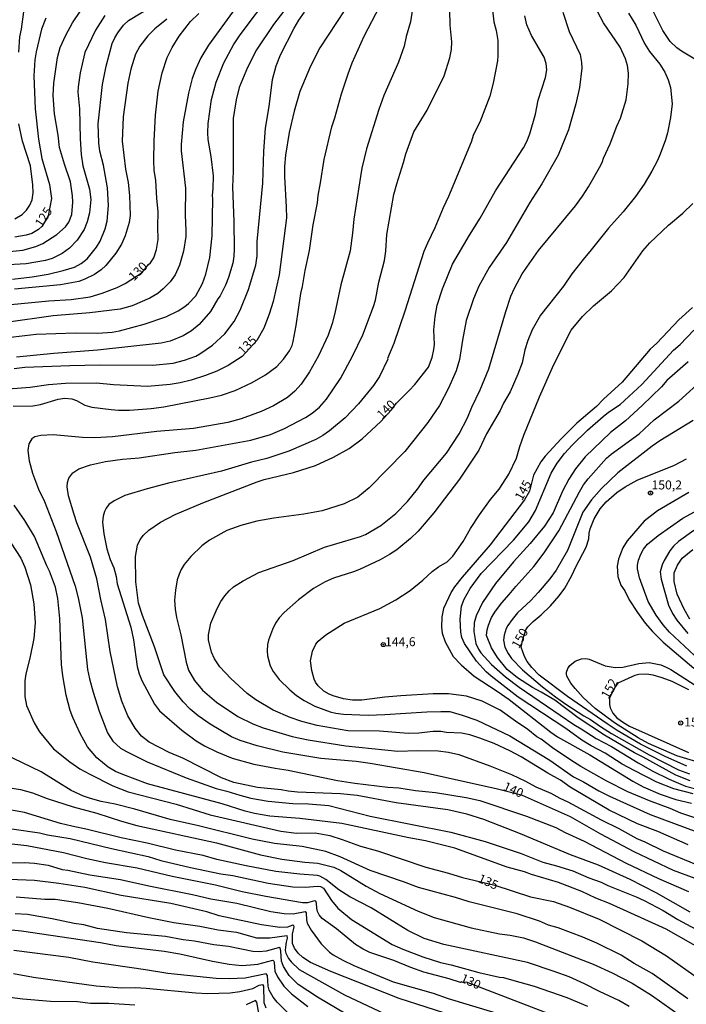
# Model space of a CAD drawing. Units: millimetres. Extents: x 192776 to 195186, y 1657664 to 1660437.
# Drawn here: x 194003 to 194189, y 1657883 to 1658158 of the extents above; entities that cross this region are included whole.
import ezdxf
from ezdxf.enums import TextEntityAlignment as Align

# ---------------------------------------------------------------- set-up
doc = ezdxf.new("R2010")
doc.units = ezdxf.units.MM
for name, color, linetype in [('IMAGEM', 7, 'Continuous'), ('V-CURVA_DE_NIVEL', 4, 'Continuous'), ('V-CURVA_MESTRA', 1, 'Continuous'), ('V-PONTO_DE_APARELHO', 30, 'Continuous'), ('V-TEXTO_DE_ALTIMETRIA', 2, 'Continuous')]:
    doc.layers.add(name, color=color, linetype=linetype)
picture_1 = doc.add_image_def('image1.jpg', size_in_pixel=(4015, 4620))

# ---------------------------------------------------------------- blocks, each defined once
blk = doc.blocks.new('805')
at = {"color": 0, "linetype": 'ByBlock', "lineweight": -2}
for radius in [0.562, 0.0806]:
    blk.add_circle((0, 0), radius, dxfattribs=at)

msp = doc.modelspace()

# ---------------------------------------------------------------- linework, layer by layer
at = {"layer": 'V-CURVA_DE_NIVEL'}
for points in [[(193996.57, 1658069.05), (194007.71, 1658070.33), (194018.71, 1658070.67), (194024.94, 1658070.62), (194028.91, 1658070.88), (194031, 1658071.22), (194037.83, 1658073.1), (194043.84, 1658075.15), (194047.3, 1658076.87), (194049.13, 1658078.01), (194050.24, 1658078.92), (194052.22, 1658081.04), (194054.1, 1658084.47), (194055.02, 1658087.03), (194056.13, 1658091.73), (194056.83, 1658097.74), (194056.96, 1658108.06), (194056.85, 1658109.02), (194057.05, 1658110.96), (194057.13, 1658114.46), (194056.53, 1658119.88), (194055.72, 1658124.58), (194055.59, 1658126.5), (194055.68, 1658129.1), (194056.62, 1658135.8), (194057.87, 1658140.63), (194060.07, 1658145.95), (194062.78, 1658151.03), (194064.59, 1658153.84), (194073.38, 1658165.64)], [(194067.69, 1658167.37), (194055.74, 1658150.94), (194053.65, 1658147.36), (194052.26, 1658144.33), (194051.22, 1658141.6), (194050.15, 1658137.5), (194048.68, 1658129.52), (194048.17, 1658123.17), (194048.17, 1658121.46), (194049.36, 1658111.05), (194049.24, 1658103.5), (194049.45, 1658099.19), (194049.41, 1658097.53), (194048.81, 1658093.43), (194047.7, 1658089.59), (194046.5, 1658086.86), (194045.1, 1658084.94), (194043.16, 1658082.93), (194041.62, 1658081.65), (194039.41, 1658080.39), (194034.5, 1658078.18), (194031.17, 1658077.32), (194022.68, 1658076.26), (194012.53, 1658075.45), (193999.39, 1658073.57)], [(194080.36, 1658165.19), (194073.89, 1658156.68), (194069.12, 1658149.58), (194066.6, 1658144.67), (194064.34, 1658139.12), (194063.46, 1658135.63), (194062.63, 1658130.51), (194062.61, 1658115.79), (194062.42, 1658111.31), (194062.84, 1658101.71), (194062.93, 1658093.99), (194062.87, 1658092.07), (194062.59, 1658090.15), (194061.31, 1658086.09), (194060.46, 1658083.96), (194058.99, 1658080.97), (194058.37, 1658080.16), (194056.3, 1658076.62), (194053.21, 1658073.01), (194051.03, 1658071.26), (194048.75, 1658069.83), (194045.12, 1658068.41), (194042.56, 1658067.77), (194024.86, 1658065.89), (194012.7, 1658064.95), (194002.25, 1658063.93)], [(193997.34, 1658093.11), (194004.04, 1658093.79), (194007.66, 1658094.81), (194009.58, 1658095.58), (194013.55, 1658098.08), (194015.92, 1658100.25), (194016.88, 1658101.58), (194017.66, 1658103.71), (194018.01, 1658107.13), (194017.9, 1658108.92), (194017.32, 1658112.8), (194015.62, 1658117.71), (194014.27, 1658122.4), (194013.87, 1658125.81), (194012.89, 1658131.79), (194012.5, 1658136.9), (194012.72, 1658140.32), (194013.68, 1658147.49), (194014.44, 1658150.26), (194016.04, 1658153.71), (194017.92, 1658157.13), (194020.22, 1658160.54)], [(194001.18, 1658085.64), (194006.64, 1658086.32), (194011.12, 1658087.09), (194015.26, 1658088.05), (194018.44, 1658089.03), (194020.29, 1658090.06), (194021.99, 1658091.36), (194024.55, 1658094.58), (194025.58, 1658096.25), (194026.97, 1658099.7), (194027.5, 1658101.79), (194027.95, 1658106.19), (194027.67, 1658111.09), (194026.5, 1658117.41), (194025.47, 1658121.33), (194025.22, 1658123.68), (194025.07, 1658129.01), (194026.28, 1658139.93), (194027.26, 1658145.05), (194028.97, 1658151.37), (194029.63, 1658152.95), (194030.49, 1658154.4), (194032.13, 1658156.51), (194033.52, 1658157.78), (194040.51, 1658162.05)], [(194001.35, 1658050.27), (194006.85, 1658050.36), (194008.94, 1658050.74), (194013.85, 1658052.22), (194015.73, 1658052.45), (194017.73, 1658052.28), (194019.01, 1658051.81), (194021.36, 1658050.53), (194023.28, 1658049.95), (194028.61, 1658049.34), (194030.7, 1658049.17), (194033.77, 1658049.17), (194039.83, 1658049.59), (194043.33, 1658050.02), (194056.13, 1658052.54), (194059.37, 1658053.35), (194063.21, 1658054.58), (194067.9, 1658056.84), (194071.66, 1658059.02), (194074.77, 1658061.34), (194076.71, 1658063.35), (194078.37, 1658065.66), (194079.06, 1658067.19), (194079.36, 1658068.26), (194080.21, 1658072.74), (194081.47, 1658081.7), (194081.94, 1658083.62), (194082.66, 1658088.1), (194083.92, 1658093.64), (194084.92, 1658100.85), (194086.1, 1658106.91), (194086.31, 1658109), (194087.01, 1658112.5), (194087.95, 1658118.99), (194090.17, 1658128.12), (194091, 1658130.63), (194092.82, 1658137.37), (194094.67, 1658142.96), (194095.84, 1658145.99), (194099.15, 1658153.42), (194103.5, 1658161.78)], [(194001.61, 1658060.73), (194004.59, 1658061.11), (194017.18, 1658061.62), (194025.5, 1658061.75), (194040.3, 1658061.67), (194045.89, 1658062.26), (194049.09, 1658063.03), (194052.25, 1658064.22), (194053.36, 1658064.8), (194056.9, 1658067.27), (194060.33, 1658070.45), (194062.91, 1658073.85), (194064.57, 1658077.01), (194066.94, 1658082.77), (194068.95, 1658089.59), (194069.29, 1658092.15), (194069.37, 1658096.12), (194070.89, 1658112.46), (194071.16, 1658121.33), (194071.65, 1658127.78), (194072.64, 1658133.83), (194073.58, 1658141.3), (194074.62, 1658145.14), (194075.81, 1658148.25), (194079.67, 1658155.63), (194080.98, 1658157.89), (194082.55, 1658160.15)], [(194002.9, 1658148.98), (194003.18, 1658153.2), (194003.67, 1658155.42), (194004.31, 1658160.24)], [(194112.61, 1658161.09), (194112.08, 1658157.38), (194110.88, 1658153.37), (194110.29, 1658150.62), (194108.69, 1658146.16), (194104.65, 1658136.9), (194103.23, 1658132.94), (194099.79, 1658121.97), (194098.53, 1658116.64), (194098.13, 1658114.29), (194096.29, 1658102.43), (194095.91, 1658098.47), (194095.21, 1658093.56), (194092.62, 1658084.05), (194090.96, 1658076.15), (194090.23, 1658073.34), (194089.13, 1658070.05), (194086.44, 1658064.25), (194083.94, 1658059.81), (194081.6, 1658056.36), (194079.85, 1658054.39), (194077.78, 1658052.68), (194073.92, 1658050.32), (194070.46, 1658048.78), (194064.88, 1658046.73), (194061.12, 1658045.71), (194051.61, 1658044), (194041.37, 1658043.15), (194029.04, 1658041.66), (194024.13, 1658041.44), (194020.68, 1658041.53), (194012.53, 1658042.25), (194009.07, 1658042.11), (194007.41, 1658041.72), (194006.58, 1658041.12), (194005.72, 1658039.72), (194005.46, 1658037.88), (194005.8, 1658034.98), (194006.74, 1658031.53), (194008.43, 1658027.13), (194010.11, 1658023.68), (194013.31, 1658015.32), (194018.6, 1658000.04), (194019.5, 1657996.84), (194020.57, 1657991.21), (194022.1, 1657976.83), (194022.59, 1657974.21), (194023.64, 1657970.52), (194025.34, 1657965.19), (194027.65, 1657959.17), (194029.16, 1657956.78), (194031.28, 1657954.88), (194032.92, 1657953.9), (194038.68, 1657951.08), (194049.56, 1657946.56), (194057.88, 1657943.66), (194060.91, 1657942.89), (194064.53, 1657941.74), (194067.52, 1657940.97), (194072.43, 1657940.12), (194079.25, 1657939.48), (194083.65, 1657939.39), (194089.32, 1657938.92), (194100.84, 1657935.94), (194123.28, 1657931.46), (194132.88, 1657928.81), (194142.91, 1657925.53), (194148.92, 1657923.1), (194152.76, 1657922.1), (194157.24, 1657920.62), (194161.72, 1657918.7), (194165.13, 1657917.47), (194167.05, 1657916.53), (194174.95, 1657913.37), (194177.12, 1657912.35), (194182.45, 1657909.59), (194186.51, 1657907.14), (194193.97, 1657903.09)], [(194189.96, 1657909.1), (194180.47, 1657914.55), (194173.28, 1657918.28), (194164.41, 1657922.2), (194156.6, 1657925.14), (194142.73, 1657930.97), (194132.45, 1657935), (194127.78, 1657936.49), (194122.43, 1657937.69), (194108.09, 1657939.65), (194097.21, 1657941.7), (194092.52, 1657942.12), (194080.53, 1657942.64), (194077.97, 1657942.89), (194076.05, 1657943.26), (194069.44, 1657943.87), (194062.83, 1657945.32), (194059.41, 1657946.58), (194048.66, 1657952.11), (194044.78, 1657953.69), (194039.23, 1657956.54), (194037.14, 1657958.23), (194035.31, 1657960.49), (194033.32, 1657963.91), (194031.66, 1657967.96), (194030.46, 1657972.01), (194028.37, 1657981.83), (194027.05, 1657990.79), (194025.77, 1657996.37), (194024.7, 1658002.13), (194022.89, 1658008.11), (194019.07, 1658017.71), (194018.3, 1658020.05), (194016.73, 1658025.21), (194016.43, 1658027.77), (194016.51, 1658028.93), (194016.85, 1658030.21), (194017.96, 1658031.68), (194019.61, 1658032.76), (194022.89, 1658033.93), (194027.08, 1658034.79), (194031.77, 1658035.47), (194036.42, 1658035.85), (194046.4, 1658037.3), (194052.25, 1658037.94), (194067.56, 1658040.72), (194073.07, 1658042.38), (194076.91, 1658044), (194082.84, 1658047.07), (194084.63, 1658048.27), (194086.72, 1658050), (194088.68, 1658052.22), (194092.54, 1658057.98), (194095.87, 1658064.16), (194098.77, 1658070.18), (194101.75, 1658078.07), (194102.27, 1658079.78), (194103.27, 1658084.81), (194104.78, 1658090.87), (194105.21, 1658093.43), (194105.46, 1658098.12), (194107.45, 1658109.26), (194108.2, 1658112.25), (194110.12, 1658118.22), (194110.71, 1658120.57), (194112.97, 1658126.79), (194116.73, 1658132.81), (194121.44, 1658142.39), (194122.96, 1658147.4), (194123.47, 1658149.7), (194123.58, 1658151.84), (194123.08, 1658156.49), (194122.98, 1658160.63)], [(194134.88, 1658160.63), (194135.24, 1658157.38), (194135.91, 1658155.04), (194136.4, 1658152.26), (194136.42, 1658148.04), (194136.27, 1658146.55), (194135.12, 1658140.36), (194134.18, 1658136.73), (194131.32, 1658129.44), (194129.61, 1658126.03), (194128.93, 1658123.89), (194122.64, 1658108.75), (194121.14, 1658105.59), (194118.86, 1658099.96), (194116.75, 1658095.69), (194115.79, 1658093.35), (194110.48, 1658076.75), (194107.38, 1658067.71), (194105.66, 1658063.55), (194105.7, 1658063.37), (194103.44, 1658058.53), (194101.73, 1658055.97), (194097.57, 1658050.85), (194093.84, 1658047.01), (194089.45, 1658043.36), (194087.61, 1658042.04), (194085.69, 1658040.93), (194078.19, 1658037.73), (194072, 1658035.68), (194067.73, 1658034.62), (194059.41, 1658032.14), (194044.65, 1658028.73), (194038.68, 1658027.19), (194032.49, 1658025.32), (194029.51, 1658023.85), (194028.03, 1658022.8), (194027.24, 1658021.8), (194026.77, 1658020.9), (194026.41, 1658019.54), (194026.28, 1658017.92), (194026.58, 1658014.68), (194027.46, 1658010.5), (194028.37, 1658007.47), (194029.38, 1658005.12), (194030.08, 1658002.73), (194030.34, 1658000.68), (194034.13, 1657988.65), (194034.84, 1657985.07), (194035.92, 1657977.69), (194036.44, 1657975.6), (194037.18, 1657973.72), (194040.68, 1657967.19), (194042.13, 1657965.25), (194048.36, 1657959.87), (194052.33, 1657956.95), (194054.68, 1657955.56), (194058.09, 1657953.86), (194062.4, 1657952.11), (194068.37, 1657950.42), (194074.35, 1657949.29), (194077.97, 1657948.78), (194091.67, 1657945.88), (194096.57, 1657945.13), (194105.75, 1657944.04), (194108.82, 1657943.83), (194113.43, 1657943.06), (194119.01, 1657942.47), (194127.55, 1657941.14), (194131.39, 1657940.29), (194144.4, 1657935.94), (194152.55, 1657932.78), (194155.11, 1657931.37), (194160.44, 1657928.98), (194172.17, 1657922.8), (194181.17, 1657918.57), (194189.49, 1657914.91)], [(194154.48, 1658160.11), (194156.25, 1658154.7), (194159.29, 1658148.3), (194159.73, 1658146.08), (194159.77, 1658144.46), (194159.09, 1658139.08), (194158.15, 1658134.6), (194156.11, 1658127.26), (194153.2, 1658120.22), (194148.68, 1658112.2), (194145.31, 1658107.08), (194138.78, 1658095.91), (194133.98, 1658088.87), (194131.06, 1658083.75), (194129.63, 1658080.21), (194127.56, 1658074.15), (194126.5, 1658068.69), (194125.69, 1658063.27), (194124.79, 1658060.07), (194122.68, 1658055.25), (194120.12, 1658050.47), (194116.86, 1658045.65), (194110.43, 1658037.63), (194100.54, 1658027.51), (194097.38, 1658024.91), (194093.54, 1658023.01), (194087.44, 1658021.09), (194082.32, 1658020.11), (194074.01, 1658019.05), (194069.23, 1658018.15), (194064.75, 1658017), (194060.91, 1658015.59), (194056.09, 1658012.88), (194053.87, 1658011.34), (194050.83, 1658008.36), (194048.96, 1658006.06), (194048.17, 1658004.69), (194047.57, 1658003.41), (194047.08, 1658001.83), (194046.57, 1657998.93), (194046.31, 1657996.16), (194046.48, 1657993.6), (194046.89, 1657991.3), (194048.02, 1657986.52), (194049.53, 1657978.84), (194050.24, 1657976.58), (194051.88, 1657973.72), (194054.1, 1657971.05), (194058.01, 1657967.72), (194063.98, 1657963.71), (194068.16, 1657961.66), (194071.02, 1657960.55), (194079.04, 1657958.12), (194083.52, 1657957.18), (194094.06, 1657955.48), (194108.52, 1657954.03), (194114.02, 1657954.22), (194119.74, 1657954.14), (194122.64, 1657953.77), (194125.5, 1657953.15), (194134.16, 1657949.95), (194140.22, 1657947.5), (194144.06, 1657945.67), (194146.96, 1657944.09), (194151.1, 1657942.34), (194153.66, 1657940.93), (194155.92, 1657939.91), (194165.18, 1657934.91), (194170.12, 1657932.51), (194175.07, 1657929.71), (194177.33, 1657928.77), (194182.45, 1657926.21), (194191.41, 1657922.56)], [(194189.45, 1657927.94), (194180.92, 1657931.63), (194175.29, 1657933.74), (194167.39, 1657937.6), (194156.56, 1657944.04), (194153.87, 1657945.92), (194150.31, 1657947.88), (194142.91, 1657952.45), (194139.71, 1657954.16), (194135.35, 1657956.16), (194131.39, 1657957.7), (194128.57, 1657958.57), (194126.27, 1657959.02), (194122.09, 1657959.27), (194120.46, 1657959.53), (194118.33, 1657959.51), (194114.41, 1657959.08), (194111.38, 1657959), (194103.44, 1657959.6), (194094.61, 1657959.68), (194086.04, 1657961.15), (194081.81, 1657962.3), (194078.53, 1657963.39), (194073.75, 1657965.46), (194068.93, 1657968.34), (194066.54, 1657970.13), (194061.95, 1657974.29), (194058.94, 1657977.6), (194057.47, 1657979.74), (194056.57, 1657981.61), (194055.79, 1657985.07), (194055.79, 1657986.52), (194056.4, 1657989.76), (194058.19, 1657993.86), (194059.16, 1657995.73), (194060.29, 1657997.4), (194061.52, 1657998.76), (194062.78, 1657999.82), (194065.39, 1658001.51), (194069.8, 1658003.86), (194079.34, 1658007.18), (194088.08, 1658010.9), (194098.15, 1658013.93), (194099.52, 1658014.48), (194103.78, 1658016.98), (194107.94, 1658020.33), (194111.2, 1658023.63), (194114, 1658027.13), (194115.72, 1658029.61), (194122.04, 1658037.15), (194125.64, 1658042.53), (194127.89, 1658046.97), (194129.1, 1658049.96), (194131.47, 1658054.82), (194133.84, 1658060.62), (194138.57, 1658076.67), (194140.02, 1658080.89), (194141, 1658083.19), (194143.2, 1658087.16), (194147.68, 1658093.69), (194158.05, 1658106.1), (194160.01, 1658108.77), (194161.63, 1658111.39), (194165.04, 1658117.43), (194165.56, 1658118.52), (194165.79, 1658119.41), (194167.67, 1658123.38), (194169.5, 1658128.29), (194170.53, 1658130.55), (194172.15, 1658135.67), (194172.7, 1658140.1), (194172.79, 1658143.13), (194172.47, 1658145.22), (194171.98, 1658147.1), (194170.48, 1658150.34), (194165.81, 1658157.13), (194164.23, 1658160.11)], [(194192.18, 1658146.46), (194187.57, 1658149.21), (194186.29, 1658150.13), (194184.41, 1658151.92), (194182.39, 1658155.04), (194179.02, 1658161.73)], [(194026.92, 1658159.19), (194024.28, 1658155.12), (194021.29, 1658148.85), (194020.03, 1658143.22), (194019.43, 1658139.34), (194019.39, 1658137.84), (194019.82, 1658133.15), (194019.99, 1658124.83), (194020.33, 1658120.44), (194020.74, 1658117.24), (194022.59, 1658110.77), (194022.96, 1658107.89), (194022.64, 1658104.18), (194021.97, 1658101.62), (194021.12, 1658099.49), (194019.22, 1658096.5), (194017.01, 1658094.3), (194014.96, 1658092.85), (194012.19, 1658091.46), (194010.31, 1658090.91), (194004.98, 1658089.91), (193991.71, 1658089.18)], [(194044.12, 1658158.13), (194040.79, 1658155.48), (194038.85, 1658153.5), (194036.65, 1658150.62), (194035.43, 1658148.42), (194034.13, 1658144.2), (194033.32, 1658140.28), (194032.04, 1658130.93), (194031.74, 1658124.19), (194032.68, 1658116.34), (194033.36, 1658112.63), (194033.79, 1658108.96), (194033.92, 1658103.37), (194033.69, 1658101.45), (194032.58, 1658097.78), (194031.49, 1658095.44), (194029.95, 1658092.88), (194027.14, 1658089.46), (194025.9, 1658088.22), (194024.05, 1658086.98), (194021.27, 1658085.64), (194019.61, 1658085.04), (194014.49, 1658084.11), (194001.69, 1658082.83)], [(194172.83, 1658159.81), (194174.81, 1658156.49), (194177.24, 1658151.37), (194178.65, 1658149.15), (194181.53, 1658145.61), (194182.9, 1658143.41), (194183.88, 1658141.26), (194184.48, 1658139.12), (194184.93, 1658134.52), (194184.52, 1658130.72), (194183.62, 1658126.45), (194183.05, 1658124.53), (194181.62, 1658120.48), (194180.76, 1658118.56), (194179.33, 1658115.79), (194177.12, 1658112.16), (194174.73, 1658108.72), (194171.27, 1658104.44), (194167.18, 1658099.85), (194162.04, 1658093.35), (194160.52, 1658091.64), (194157, 1658087.18), (194154.63, 1658083.75), (194148.26, 1658075.6), (194145.99, 1658071.55), (194144.74, 1658068.56), (194143.9, 1658066), (194143.14, 1658062.37), (194141.94, 1658059.17), (194139.77, 1658054.27), (194137.97, 1658051.07), (194137.06, 1658049.06), (194133.26, 1658042.49), (194131.09, 1658038.01), (194125.69, 1658029.93), (194118.58, 1658020.48), (194114.15, 1658015.35), (194112.06, 1658013.31), (194108.26, 1658010.21), (194106.24, 1658008.85), (194103.61, 1658007.36), (194097.85, 1658004.73), (194096.15, 1658004.03), (194090.6, 1658002.26), (194088.25, 1658001.3), (194085.05, 1657999.36), (194080.83, 1657996.24), (194076.88, 1657992.72), (194075.45, 1657991.23), (194074.45, 1657989.72), (194073.6, 1657988.01), (194072.44, 1657985.03), (194072.17, 1657983.75), (194072.13, 1657982.04), (194072.25, 1657980.63), (194072.91, 1657977.86), (194073.81, 1657976.26), (194075.47, 1657974.04), (194078.39, 1657971.14), (194080.3, 1657969.6), (194082.41, 1657968.19), (194085.44, 1657966.61), (194089.7, 1657965.03), (194091.24, 1657964.65), (194093.37, 1657964.37), (194100.24, 1657964.12), (194104.94, 1657964.22), (194116.58, 1657965.03), (194120.51, 1657965.12), (194123.02, 1657965.06), (194126.48, 1657964.1), (194130.53, 1657962.69), (194139.71, 1657958.29), (194150.86, 1657951.51), (194157.5, 1657946.92), (194160.23, 1657945.52), (194164.49, 1657942.98), (194167.48, 1657941.48), (194178.83, 1657936.36), (194191.84, 1657931.52)], [(194001.8, 1658102.45), (194003.82, 1658103.71), (194005.1, 1658104.91), (194005.98, 1658106.27), (194006.66, 1658107.77), (194006.96, 1658109.69), (194006.85, 1658111.95), (194006.17, 1658117.28), (194003.99, 1658124.11), (194002.95, 1658129.01)], [(194191.28, 1657935.45), (194187.4, 1657936.75), (194184.42, 1657938.03), (194178.61, 1657940.16), (194172.64, 1657942.74), (194166.71, 1657945.67), (194159.46, 1657949.72), (194156.69, 1657951.51), (194151.61, 1657954.97), (194148.43, 1657957.38), (194147.28, 1657958.08), (194144.78, 1657960.09), (194141.28, 1657962.37), (194137.06, 1657965.44), (194132.03, 1657967.94), (194127.63, 1657969.39), (194122.64, 1657970.01), (194118.37, 1657969.98), (194109.37, 1657969.43), (194104.89, 1657969.07), (194098.49, 1657968.23), (194095.93, 1657968.28), (194093.37, 1657968.62), (194090.52, 1657969.45), (194089.36, 1657969.94), (194087.87, 1657970.77), (194086.33, 1657972.27), (194085.6, 1657973.25), (194085.2, 1657974.15), (194084.6, 1657976.49), (194084.2, 1657979.27), (194084.75, 1657981.95), (194085.71, 1657983.87), (194086.35, 1657984.73), (194088.49, 1657986.47), (194093.58, 1657989.76), (194103.53, 1657993.85), (194107.96, 1657996.2), (194111.93, 1657998.83), (194115.47, 1658001.7), (194118.09, 1658004.18), (194119.82, 1658005.46), (194122.26, 1658006.86), (194123.86, 1658008.46), (194126.73, 1658012.5), (194128.8, 1658016.13), (194131.25, 1658019.97), (194134.37, 1658024.23), (194136.71, 1658027.07), (194139.42, 1658031.27), (194141.6, 1658035.75), (194142.48, 1658038.99), (194143.61, 1658042.19), (194147.98, 1658052.86), (194152.01, 1658061.82), (194156.85, 1658071.46), (194159.95, 1658075.28), (194163.06, 1658078.24), (194168.05, 1658082.44), (194171.55, 1658086.16), (194176.77, 1658093.52), (194178.76, 1658095.82), (194183.9, 1658100.68), (194187.95, 1658104.09), (194190.68, 1658106.72)], [(194190.77, 1657942.12), (194185.44, 1657943.53), (194180.66, 1657945.41), (194174.35, 1657948.61), (194171.02, 1657950.44), (194166.24, 1657953.52), (194162.36, 1657955.48), (194159.8, 1657957.12), (194155.32, 1657960.34), (194142.09, 1657969.07), (194134.48, 1657974.97), (194133.16, 1657976.17), (194130.44, 1657979.14), (194127.07, 1657984.04), (194126.33, 1657985.75), (194126.03, 1657987.24), (194125.9, 1657990.87), (194126.26, 1657994.5), (194127.01, 1657996.42), (194128.63, 1657999.4), (194131.77, 1658003.56), (194140.75, 1658012.84), (194145.01, 1658017.98), (194146.83, 1658021.12), (194151.24, 1658031.57), (194152.91, 1658034.34), (194154.97, 1658037.03), (194157.09, 1658039.38), (194161.33, 1658043.54), (194165.7, 1658047.4), (194167.18, 1658048.61), (194170.42, 1658050.72), (194176.48, 1658056.29), (194185.35, 1658065.83), (194187.15, 1658067.43), (194190.96, 1658071.44)], [(194189.41, 1658062.58), (194183.48, 1658057.36), (194181.96, 1658055.67), (194176.56, 1658050.4), (194171.94, 1658046.2), (194167.73, 1658042.92), (194160.67, 1658036.16), (194157.98, 1658032.77), (194156.19, 1658029.91), (194154.44, 1658026.54), (194151.78, 1658020.52), (194149.39, 1658016.81), (194145.42, 1658011.96), (194140.77, 1658006.87), (194135.74, 1658000.81), (194132.11, 1657995.48), (194130.34, 1657991.77), (194129.83, 1657989.85), (194129.65, 1657987.39), (194130.27, 1657984.09), (194131.02, 1657982.48), (194131.66, 1657981.5), (194134.58, 1657978.2), (194138.47, 1657974.72), (194142.31, 1657971.88), (194157.52, 1657961.45), (194159.61, 1657960.28), (194163.74, 1657957.57), (194168.03, 1657955.35), (194175.48, 1657950.78), (194179.55, 1657948.48), (194184.14, 1657946.22), (194188.64, 1657944.26), (194191.92, 1657943.45)], [(194189.92, 1657945.79), (194185.95, 1657947.33), (194176.91, 1657952.34), (194174.43, 1657953.56), (194166.09, 1657958.51), (194158.8, 1657963.31), (194152.23, 1657968.23), (194148.43, 1657970.52), (194146.04, 1657971.75), (194141.9, 1657974.46), (194139, 1657976.83), (194136.29, 1657980.12), (194134.62, 1657982.89), (194133.26, 1657986.31), (194133.39, 1657987.84), (194133.79, 1657989.21), (194134.65, 1657991.34), (194135.73, 1657993.05), (194137.46, 1657995.39), (194139.58, 1657997.69), (194141.36, 1657999.96), (194146.42, 1658005.52), (194149.26, 1658009.3), (194153.4, 1658015.49), (194159.09, 1658026.37), (194160.24, 1658028.29), (194161.57, 1658029.99), (194166.64, 1658035.71), (194167.95, 1658036.9), (194175.76, 1658042.53), (194179.93, 1658046.41), (194186.81, 1658051.66), (194193.78, 1658058)], [(194190.79, 1658046.22), (194181.52, 1658040.59), (194179.38, 1658039.1), (194169.78, 1658031.63), (194165.28, 1658027.28), (194162.48, 1658024.1), (194160.07, 1658020.69), (194155.81, 1658010.03), (194152.59, 1658004.52), (194150.86, 1658002.05), (194147.66, 1657998.31), (194145.57, 1657996.09), (194141.9, 1657992.6), (194140.38, 1657990.74), (194139.15, 1657989.08), (194138.74, 1657988.27), (194138.14, 1657986.35), (194138, 1657984.98), (194138.36, 1657983.02), (194139.25, 1657981.27), (194140.21, 1657979.86), (194143.29, 1657976.68), (194148.79, 1657972.01), (194152.4, 1657969.19), (194155.32, 1657967.17), (194160.31, 1657963.9), (194162.23, 1657962.86), (194165.02, 1657960.87), (194168.08, 1657958.95), (194178.53, 1657953), (194186.76, 1657948.86), (194189.79, 1657947.71)], [(194191.13, 1657980.71), (194184.22, 1657987.26), (194182.43, 1657989.25), (194180.47, 1657991.98), (194178.31, 1657995.82), (194175.86, 1658002.39), (194175.28, 1658004.86), (194175.3, 1658005.93), (194175.54, 1658007.3), (194176.2, 1658008.96), (194177.01, 1658010.37), (194178.1, 1658011.73), (194181.08, 1658014.21), (194187.91, 1658019), (194208.94, 1658030.46)], [(194194.23, 1657898.18), (194183.31, 1657904.37), (194167.5, 1657911.54), (194163.72, 1657913.01), (194159.8, 1657914.91), (194153.31, 1657917.4), (194145.76, 1657919.62), (194143.8, 1657920.39), (194138.94, 1657921.73), (194124.37, 1657927), (194116.24, 1657929.01), (194111.55, 1657929.84), (194092.95, 1657933.89), (194081.22, 1657935.26), (194072.85, 1657935.9), (194068.59, 1657936.66), (194066.03, 1657937.3), (194059.59, 1657939.31), (194038.74, 1657944.94), (194031.94, 1657947.5), (194029.89, 1657948.4), (194027.8, 1657949.57), (194024.69, 1657952.17), (194022.02, 1657955.29), (194020.05, 1657958.96), (194017.96, 1657963.44), (194017.26, 1657965.4), (194016.13, 1657969.67), (194015.23, 1657975), (194014.85, 1657978.2), (194014.34, 1657991.04), (194013.81, 1657996.59), (194013.14, 1657999.79), (194011.48, 1658004.27), (194010.71, 1658005.76), (194007.32, 1658013.87), (194004.57, 1658018.35), (194001.58, 1658022.65)], [(194190.99, 1658015.59), (194186.74, 1658012.46), (194185.35, 1658011.18), (194184.26, 1658009.9), (194182.68, 1658007.25), (194182.15, 1658005.97), (194181.64, 1658004.05), (194181.87, 1658001.96), (194183.92, 1657994.75), (194185.03, 1657992.45), (194186.27, 1657990.53), (194189.34, 1657986.84)], [(194189.89, 1657990.81), (194188.27, 1657993.62), (194186.38, 1657997.82), (194185.5, 1658001.32), (194185.5, 1658003.75), (194186.48, 1658005.93), (194187.76, 1658007.83), (194190.7, 1658010.32)], [(194192.78, 1657950.74), (194186.25, 1657952.7), (194178.36, 1657956.14), (194175.45, 1657957.74), (194168.84, 1657961.94), (194163.47, 1657965.89), (194160.14, 1657969), (194157.9, 1657971.48), (194156.7, 1657972.97), (194155.61, 1657974.96), (194155.47, 1657975.64), (194155.55, 1657976.07), (194155.89, 1657977.05), (194156.45, 1657977.94), (194157.92, 1657979.09), (194159.67, 1657979.8), (194160.91, 1657979.84), (194161.85, 1657979.67), (194166.24, 1657977.81), (194169.04, 1657977.37)], [(194169.04, 1657977.37), (194171.23, 1657977.45), (194175.67, 1657978.52), (194178.55, 1657978.75), (194181.81, 1657978.09), (194183.31, 1657977.49), (194184.59, 1657976.77), (194193.97, 1657970.79)], [(194189.55, 1657971.16), (194184.93, 1657973.44), (194182.2, 1657974.51), (194179.68, 1657975.19), (194177.76, 1657975.47), (194175.63, 1657975.38), (194174.56, 1657975.15), (194169.85, 1657972.97)], [(194169.85, 1657972.97), (194169.14, 1657972.09), (194167.47, 1657968.94), (194167.52, 1657967.06), (194167.71, 1657966.08), (194168.41, 1657964.63), (194169.55, 1657963.37), (194171.36, 1657962.03), (194173.07, 1657961.02), (194189.49, 1657953.64)], [(194189.34, 1657885), (194179.36, 1657892.04), (194174.39, 1657894.85), (194170.74, 1657897.16), (194163.98, 1657900.51), (194160.03, 1657902.19), (194153.19, 1657904.75), (194150.46, 1657905.56), (194148.02, 1657906.59), (194141.8, 1657908.7), (194128.4, 1657912.05), (194124.56, 1657913.24), (194114.32, 1657916.01), (194110.06, 1657917.64), (194100.84, 1657920.79), (194092.44, 1657924.55), (194088.43, 1657926.04), (194081.9, 1657927.41), (194074.13, 1657928.3), (194067.95, 1657929.54), (194053.02, 1657933.21), (194045.08, 1657935), (194035.27, 1657937.84), (194029.72, 1657939.29), (194025.88, 1657940.03), (194022.85, 1657940.84), (194020.93, 1657941.48), (194017.48, 1657943.06), (194009.16, 1657948.31), (193998.71, 1657953.3)], [(193999.3, 1657944), (194003.36, 1657943.32), (194006.77, 1657942.42), (194010.82, 1657940.84), (194018.07, 1657938.5), (194024.69, 1657936.79), (194031.51, 1657934.53), (194035.78, 1657933.34), (194058.01, 1657928.43), (194070.21, 1657925.14), (194076.18, 1657923.91), (194082.58, 1657923.05), (194086.25, 1657922.76), (194090.73, 1657921.69), (194092.65, 1657920.79), (194099.69, 1657916.42), (194103.53, 1657914.31), (194114.19, 1657909.44), (194118.67, 1657907.65), (194128.95, 1657904.79), (194136.85, 1657903.11), (194139.83, 1657902.75), (194143.5, 1657901.96), (194146.92, 1657900.83), (194162.91, 1657894.6), (194168.25, 1657892.25), (194173.79, 1657889.33), (194179.17, 1657886), (194187.79, 1657879.9)], [(194172.96, 1657882.82), (194170.08, 1657884.53), (194164.75, 1657887), (194160.57, 1657889.16), (194156.21, 1657891.08), (194152.12, 1657892.64), (194144.65, 1657895.09), (194121.36, 1657900.12), (194115.81, 1657901.81), (194111.33, 1657904.05), (194101.1, 1657910.34), (194095.1, 1657913.45), (194092.11, 1657915.37), (194088.47, 1657918.23), (194086.76, 1657919.19), (194086.12, 1657919.39), (194081.22, 1657919.73), (194074.56, 1657920.45), (194066.24, 1657922.07), (194058.09, 1657923.82), (194054.25, 1657924.93), (194046.57, 1657926.42), (194038.68, 1657928.39), (194031.43, 1657929.88), (194022.04, 1657932.21), (194017.73, 1657933.08), (194014.53, 1657933.85), (194004.55, 1657936.92), (193998.32, 1657938.03)], [(194001.01, 1657932.35), (194008.69, 1657931.25), (194010.91, 1657930.73), (194017.22, 1657929.71), (194028.74, 1657926.87), (194038.94, 1657924.7), (194042.48, 1657923.52), (194050.71, 1657921.6), (194059.24, 1657919.85), (194062.53, 1657919.34), (194072.43, 1657917.21), (194079.3, 1657916.23), (194082.92, 1657916.1), (194086.08, 1657916.42), (194086.97, 1657916.31), (194087.85, 1657915.82), (194090.06, 1657912.37), (194091.83, 1657910.28), (194095.57, 1657907.14), (194106.94, 1657900.16), (194109.93, 1657898.82), (194115.47, 1657896.73), (194120.38, 1657895.11), (194123.41, 1657894.43), (194131.09, 1657892.27), (194136.85, 1657891.01), (194137.96, 1657890.89), (194140.17, 1657890.29), (194146.49, 1657888.54), (194155.58, 1657885.38), (194161.34, 1657882.93)], [(193995.93, 1657922.88), (194004.55, 1657923.01), (194007.32, 1657922.84), (194011.08, 1657922.2), (194015, 1657921.05), (194016.62, 1657920.84), (194022.68, 1657919.51), (194031.26, 1657918.28), (194039.19, 1657916.44), (194051.27, 1657914.05), (194056.39, 1657912.86), (194063.64, 1657911.62), (194073.15, 1657909.34), (194076.86, 1657908.76), (194079.34, 1657908.72), (194082.73, 1657909.36), (194082.94, 1657908.96), (194083.04, 1657907.04), (194083.28, 1657906.06), (194084.39, 1657904.09), (194087.18, 1657900.27), (194089.45, 1657898.03), (194090.54, 1657897.2), (194093.2, 1657895.71), (194096.23, 1657894.26), (194107.2, 1657889.69), (194118.33, 1657886.56), (194122.58, 1657885.04), (194135.14, 1657881.29)], [(194123.92, 1657880.22), (194108.9, 1657885.08), (194089.83, 1657892.59), (194084.16, 1657895.15), (194082.09, 1657896.48), (194080.72, 1657897.67), (194079.72, 1657899.06), (194079.21, 1657900.43), (194079.18, 1657903.03), (194079.67, 1657905.03), (194079.53, 1657905.44), (194079.25, 1657905.48), (194077.76, 1657904.97), (194075.63, 1657904.84), (194070.51, 1657905.65), (194058.77, 1657908.16), (194055.32, 1657909.21), (194045.29, 1657911.54), (194031.43, 1657913.8), (194021.36, 1657916.06), (194014.11, 1657917.17), (194007.28, 1657917.93), (194000.24, 1657918.28)], [(194002.2, 1657913.45), (194010.18, 1657912.81), (194013.04, 1657912.73), (194019.4, 1657911.88), (194027.76, 1657910.26), (194039.11, 1657907.61), (194046.1, 1657906.24), (194053.36, 1657905.22), (194058.43, 1657904.24), (194063.55, 1657903.56), (194069.14, 1657902.02), (194072.9, 1657901.94), (194077.61, 1657902.62), (194077.71, 1657901.9), (194077.37, 1657900.81), (194077.18, 1657899.4), (194077.14, 1657898.46), (194077.31, 1657897.74), (194078.1, 1657896.24), (194078.82, 1657895.26), (194081.04, 1657893.13), (194093.67, 1657886.09), (194106.47, 1657880.05)], [(194094.14, 1657880.69), (194086.12, 1657885.4), (194080.72, 1657888.95), (194078.27, 1657891.48), (194076.62, 1657894.03), (194076.13, 1657895.52), (194075.88, 1657898.29), (194075.69, 1657899.15), (194075.52, 1657899.31), (194071.83, 1657898.22), (194069.87, 1657898.07), (194068.16, 1657898.18), (194061.33, 1657899.55), (194057.28, 1657900.06), (194051.91, 1657901.08), (194048.71, 1657901.47), (194043.8, 1657902.36), (194032.92, 1657903.34), (194024.81, 1657904.62), (194021.06, 1657905.65), (194018.37, 1657905.99), (194012.21, 1657907.31), (194005.36, 1657908.51), (194001.95, 1657908.65)], [(194077.71, 1657881.22), (194074.88, 1657884.04), (194073.77, 1657885.45), (194072.7, 1657887.41), (194072.42, 1657888.48), (194072.19, 1657891.47), (194071.85, 1657891.95), (194066.03, 1657890.76), (194061.55, 1657890.57), (194057.92, 1657890.67), (194044.44, 1657892.04), (194038.25, 1657893.1), (194023.54, 1657895.24), (194016.88, 1657896.48), (194001.52, 1657898.48)], [(194001.44, 1657892.04), (194007.02, 1657890.97), (194024.43, 1657888.58), (194031.6, 1657888.07), (194035.44, 1657888.11), (194038.38, 1657887.94), (194052.25, 1657886.62), (194055.49, 1657886.45), (194061.8, 1657886.66), (194064.53, 1657886.98), (194068.12, 1657887.86), (194069.93, 1657888.8), (194070.83, 1657888.99), (194071.12, 1657888.52), (194071.16, 1657883.96), (194071.7, 1657882.46)], [(194035.27, 1657883.16), (194028.01, 1657883.68), (194022.85, 1657883.68), (194019.23, 1657884.1), (194011.76, 1657884.19), (194004.08, 1657884.87), (193992.95, 1657886.28)], [(194069.97, 1657879.95), (194069.2, 1657884), (194068.88, 1657884.55), (194066.24, 1657883.33)]]:
    msp.add_lwpolyline(points, dxfattribs=at)
at = {"layer": 'V-CURVA_MESTRA'}
for points in [[(194096.08, 1658164.42), (194086.78, 1658150.17), (194084.16, 1658145.05), (194081.21, 1658137.97), (194079.59, 1658132.47), (194078.27, 1658126.54), (194077.2, 1658120.22), (194076.97, 1658117.11), (194076.97, 1658114.25), (194077.44, 1658105.72), (194077.46, 1658102.77), (194075.48, 1658086.9), (194073.83, 1658079.44), (194072.7, 1658075.9), (194071.19, 1658071.97), (194069.2, 1658068.54), (194065.11, 1658064.07), (194061.21, 1658061.56), (194058.09, 1658060), (194054.93, 1658058.77), (194050.97, 1658057.53), (194047.85, 1658056.74), (194045.08, 1658056.29), (194038.77, 1658055.76), (194029.34, 1658056.19), (194024.6, 1658056.7), (194015.94, 1658056.53), (194011.21, 1658056.17), (194006.09, 1658055.46), (193997.47, 1658054.8)], [(194000.67, 1658078.63), (194011.25, 1658079.65), (194017.48, 1658079.99), (194022.77, 1658080.72), (194026.14, 1658081.76), (194030.32, 1658083.38), (194032.58, 1658084.47), (194037.25, 1658087.52), (194039.02, 1658089.72), (194039.62, 1658090.19), (194040.56, 1658091.64), (194041.26, 1658093.94), (194041.75, 1658096.72), (194041.64, 1658100.26), (194041.75, 1658104.57), (194041.34, 1658108.11), (194041.09, 1658113.23), (194040.66, 1658116), (194040.56, 1658118.77), (194040.62, 1658124.28), (194040.96, 1658131.36), (194041.77, 1658138.06), (194042.88, 1658143.18), (194044.27, 1658147.49), (194045.63, 1658150.26), (194047.57, 1658153.42), (194050.77, 1658157.47), (194053.08, 1658159.73)], [(194010.48, 1658158.41), (194009.28, 1658155.38), (194007.79, 1658149.02), (194007.38, 1658146.8), (194007.07, 1658142.32), (194007.43, 1658133.15), (194008.43, 1658124.7), (194009.33, 1658119.33), (194011.48, 1658112.03), (194012.01, 1658108.19), (194011.14, 1658103.33), (194009.4, 1658100.47), (194008.39, 1658099.47), (194006.51, 1658098.44), (194004.93, 1658097.95), (194001.78, 1658097.38)], [(194191.37, 1657918.49), (194185.31, 1657920.8), (194174.39, 1657925.94), (194165.05, 1657930.88), (194156.64, 1657935.69), (194143.27, 1657941.68), (194136.29, 1657943.43), (194115.81, 1657947.99), (194100.84, 1657950.59), (194096.91, 1657951.15), (194087.06, 1657951.96), (194076.44, 1657953.75), (194069.35, 1657955.5), (194064.62, 1657956.99), (194062.21, 1657958), (194056.21, 1657961.52), (194052.89, 1657963.88), (194050.69, 1657965.74), (194048.75, 1657967.75), (194046.42, 1657970.64), (194043.31, 1657975.3), (194040.71, 1657983.15), (194037.4, 1657991.85), (194036.27, 1657995.35), (194035.54, 1658001.28), (194035.39, 1658008.36), (194035.95, 1658011.52), (194036.74, 1658013.1), (194037.67, 1658014.27), (194039.15, 1658015.65), (194042.41, 1658017.87), (194046.44, 1658020.05), (194054.21, 1658023.27), (194069.33, 1658029.12), (194071.32, 1658029.78), (194079.47, 1658031.76), (194085.57, 1658033.72), (194090.56, 1658036.03), (194094.95, 1658038.41), (194098.62, 1658041.15), (194103.8, 1658045.99), (194106.63, 1658049.17), (194108.11, 1658051.07), (194111.72, 1658054.57), (194113.28, 1658056.29), (194117.03, 1658061.16), (194118.1, 1658063.78), (194118.59, 1658066.04), (194118.71, 1658067.41), (194118.54, 1658071.55), (194118.88, 1658075.21), (194119.52, 1658078.41), (194120.93, 1658082.98), (194123.77, 1658089.85), (194128.44, 1658097.95), (194131.43, 1658102.65), (194135.72, 1658110.33), (194143.52, 1658122.27), (194144.46, 1658124.02), (194145.34, 1658126.15), (194146.85, 1658131.7), (194147.64, 1658135.54), (194149.64, 1658141.94), (194150.01, 1658144.07), (194149.88, 1658145.82), (194149.26, 1658147.57), (194145.74, 1658153.59), (194144.48, 1658156.57), (194143.88, 1658159.13)], [(194190.58, 1658077.77), (194186.84, 1658074.29), (194180.64, 1658067.81), (194178.78, 1658066.13), (194171.04, 1658056.95), (194165.86, 1658052.18), (194163.91, 1658050.12), (194158.35, 1658045.46), (194154.06, 1658041.17), (194149.6, 1658036.31), (194148.38, 1658034.71), (194146.36, 1658031.02), (194145.22, 1658026.58), (194143.85, 1658024.1), (194134.2, 1658011.58), (194126.44, 1658002.54), (194124.35, 1657999.87), (194123.51, 1657998.55), (194121.21, 1657993.81), (194120.76, 1657991.47), (194120.68, 1657988.61), (194120.89, 1657986.95), (194121.7, 1657984.51), (194123.94, 1657980.4), (194126.13, 1657978.09), (194129.76, 1657974.98), (194136.21, 1657970.8), (194139.56, 1657968.41), (194151.12, 1657959.3), (194152.97, 1657958.08), (194162.02, 1657953.03), (194174, 1657945.69), (194176.91, 1657944.11), (194181.64, 1657942), (194185.95, 1657940.59), (194190.3, 1657939.5)], [(194189.07, 1657949.89), (194182.97, 1657952.58), (194176.16, 1657955.95), (194169.67, 1657959.77), (194166.86, 1657961.62), (194155.76, 1657969.28), (194147.91, 1657975.23), (194145.82, 1657977.34), (194144.55, 1657979.07), (194143.8, 1657980.42), (194142.84, 1657983.08), (194143.31, 1657985.2), (194144.16, 1657987.88), (194144.76, 1657988.71), (194146.21, 1657990.21), (194148.47, 1657992.06), (194151.09, 1657994.56), (194153.51, 1657997.35), (194155.04, 1657999.49), (194157, 1658003.03), (194158.09, 1658005.42), (194160.97, 1658010.92), (194161.7, 1658013.27), (194161.8, 1658014.85), (194162.08, 1658016.04), (194163.21, 1658018.81), (194164.92, 1658021.59), (194166.6, 1658023.59), (194169.52, 1658026.17), (194171.87, 1658027.75), (194175.24, 1658029.61), (194185.59, 1658033.81), (194188.9, 1658035.52)], [(194189.62, 1658026.15), (194180.83, 1658021.1), (194177.12, 1658018.17), (194172.4, 1658012.73), (194171.21, 1658010.71), (194170.57, 1658009.09), (194170.04, 1658007.55), (194169.67, 1658005.59), (194169.8, 1658002.77), (194170.63, 1658000.34), (194171.74, 1657998.76), (194173, 1657996.2), (194175.26, 1657992.66), (194177.46, 1657989.69), (194179.44, 1657987.43), (194182.43, 1657984.43), (194191, 1657977.17)], [(193999.26, 1658014.25), (194003.44, 1658007.87), (194004.61, 1658005.33), (194006.13, 1658000.43), (194007.13, 1657995.14), (194007.45, 1657989.8), (194007.07, 1657985.45), (194006, 1657979.95), (194004.87, 1657975.6), (194004.59, 1657973.63), (194004.59, 1657969.24), (194005.1, 1657966.81), (194007.17, 1657961.9), (194008.69, 1657959.4), (194012.57, 1657954.67), (194017.11, 1657951.02), (194019.95, 1657949.1), (194022.72, 1657947.59), (194029.08, 1657944.39), (194033.39, 1657942.74), (194046.79, 1657939.29), (194056.26, 1657936.3), (194075.92, 1657931.74), (194080.28, 1657931.2), (194085.52, 1657931.23), (194089.53, 1657930.5), (194093.03, 1657929.43), (194098.15, 1657927.51), (194102.89, 1657926.28), (194116.28, 1657921.71), (194122.6, 1657920.05), (194126.52, 1657918.81), (194135.53, 1657916.66), (194145.47, 1657913.44), (194151.86, 1657912.07), (194156.39, 1657910.58), (194164.62, 1657907.19), (194176.52, 1657901.19), (194183.35, 1657896.95), (194192.6, 1657890.48)], [(194155.45, 1657878.94), (194127.62, 1657889.59), (194125.94, 1657889.5), (194122.85, 1657890.53), (194115.77, 1657892.42), (194112.15, 1657893.68), (194107.45, 1657895.65), (194100.71, 1657897.91), (194098.83, 1657898.82), (194096.76, 1657900.15), (194091.39, 1657904.5), (194087.44, 1657907.36), (194086.57, 1657908.4), (194086.14, 1657909.3), (194085.91, 1657910.24), (194085.89, 1657911.65), (194085.67, 1657912.22), (194085.27, 1657912.33), (194083.31, 1657911.75), (194081.94, 1657911.73), (194071.7, 1657913.5), (194065.17, 1657914.78), (194057.75, 1657916.66), (194045.63, 1657919.07), (194035.86, 1657921.39), (194027.03, 1657922.86), (194021.91, 1657924), (194015.39, 1657925.7), (194005.15, 1657927.62), (194001.01, 1657928.07)], [(193992.22, 1657905.07), (194003.65, 1657903.92), (194025.67, 1657900.64), (194030.02, 1657899.81), (194043.46, 1657898.23), (194047.77, 1657897.48), (194056.85, 1657895.45), (194061.55, 1657894.64), (194065.09, 1657894.3), (194067.48, 1657894.41), (194069.48, 1657894.68), (194073.7, 1657895.71), (194073.94, 1657895.5), (194074.03, 1657895.14), (194074.26, 1657892.7), (194074.96, 1657891.08), (194076.75, 1657888.52), (194078.86, 1657886.38), (194083.47, 1657882.8)]]:
    msp.add_lwpolyline(points, dxfattribs=at)

# ---------------------------------------------------------------- block references
at = {"layer": 'V-PONTO_DE_APARELHO', "xscale": 0.999998301267624, "yscale": 0.999998301267624, "zscale": 0.999998301267624}
for p in [(194178.91, 1658026.01), (194104.46, 1657983.76), (194187.33, 1657961.89)]:
    msp.add_blockref('805', p, dxfattribs=at)

# ---------------------------------------------------------------- texts
at = {"layer": 'V-TEXTO_DE_ALTIMETRIA'}
for s, rotation, p in [('125', 57, (194009.97, 1658099.5)), ('130', 45, (194035.52, 1658084.41)), ('135', 45, (194065.99, 1658063.82)), ('140', 45, (194104.67, 1658045.92)), ('145', 61, (194143.81, 1658023.36)), ('150', 61, (194142.9, 1657982.07)), ('152', 61, (194167.84, 1657968.05)), ('140', 336, (194137.3, 1657942.59)), ('135', 336, (194130.29, 1657916.93)), ('130', 336, (194125.43, 1657889.11))]:
    msp.add_text(s, height=2.5, rotation=rotation, dxfattribs=at).set_placement(p, align=Align.BOTTOM_LEFT)
for s, p in [('150,2', (194179.18, 1658026.25)), ('144,6', (194104.95, 1657982.53)), ('152,5', (194188.3, 1657960.14))]:
    msp.add_text(s, height=2.5, dxfattribs=at).set_placement(p, align=Align.BOTTOM_LEFT)

# ---------------------------------------------------------------- referenced raster images: frames only (the image files are external)
at = {"layer": 'IMAGEM'}
image = msp.add_image(picture_1, insert=(192775.97, 1657664.62), size_in_units=(2409.67, 2772.77), dxfattribs=at)
image.dxf.flags = 7

doc.saveas('drawing.dxf')
